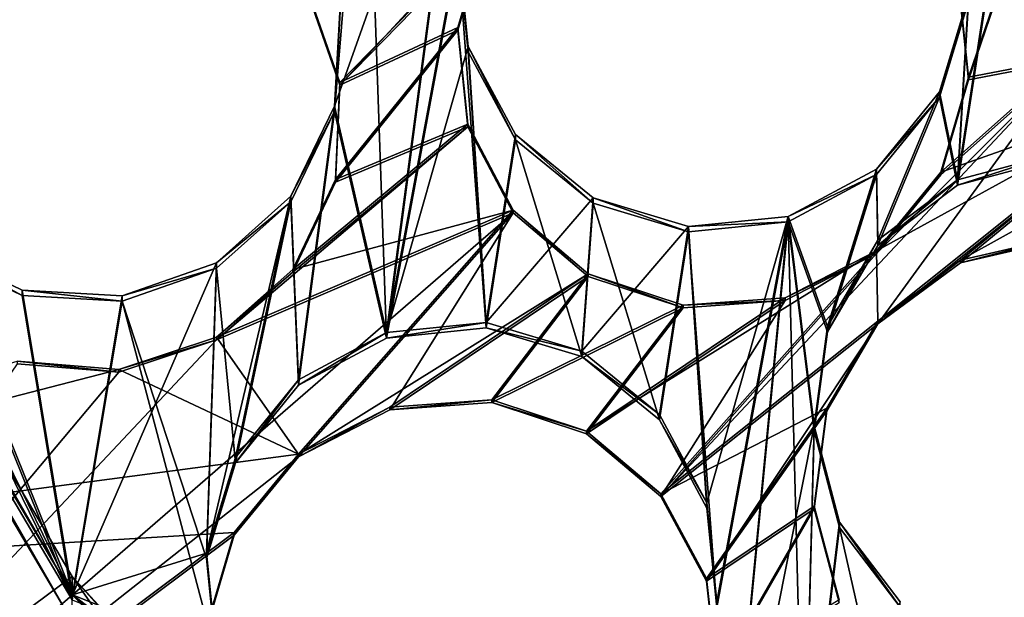
# Model space of a CAD drawing. Units: millimetres. Extents: x -61 to -9, y 0 to 213.
# Drawn here: x -42 to -40, y 193 to 194 of the extents above; entities that cross this region are included whole.
import ezdxf

# ---------------------------------------------------------------- set-up
doc = ezdxf.new("R2010")
doc.units = ezdxf.units.MM
doc.header["$LTSCALE"] = 41.718519
for name, color, linetype in [('103', 7, 'CONTINUOUS'), ('122', 7, 'CONTINUOUS'), ('123', 7, 'CONTINUOUS'), ('129', 7, 'CONTINUOUS'), ('130', 7, 'CONTINUOUS'), ('201', 7, 'CONTINUOUS'), ('202', 7, 'CONTINUOUS'), ('203', 7, 'CONTINUOUS'), ('204', 7, 'CONTINUOUS'), ('259', 7, 'CONTINUOUS'), ('260', 7, 'CONTINUOUS'), ('261', 7, 'CONTINUOUS'), ('262', 7, 'CONTINUOUS'), ('329', 7, 'CONTINUOUS'), ('499', 7, 'CONTINUOUS'), ('55', 7, 'CONTINUOUS'), ('72', 7, 'CONTINUOUS'), ('83', 7, 'CONTINUOUS'), ('94', 7, 'CONTINUOUS'), ('95', 7, 'CONTINUOUS')]:
    doc.layers.add(name, color=color, linetype=linetype)

msp = doc.modelspace()

# ---------------------------------------------------------------- linework, layer by layer
at = {"layer": '103', "linetype": 'Continuous'}
for points in [[(-41.7964, 193.7111, -46.0585), (-41.6947, 193.2693, -46.0739), (-41.7362, 194.4427, -46.033), (-41.7964, 193.7111, -46.0585)], [(-41.7854, 193.9054, -46.0517), (-41.7964, 193.7111, -46.0585), (-41.7362, 194.4427, -46.033), (-41.7854, 193.9054, -46.0517)], [(-41.7362, 194.4427, -46.033), (-41.6947, 193.2693, -46.0739), (-41.5411, 194.4317, -46.0333), (-41.7362, 194.4427, -46.033)], [(-41.6947, 193.2693, -46.0739), (-41.5554, 194.0209, -46.0477), (-41.5411, 194.4317, -46.0333), (-41.6947, 193.2693, -46.0739)], [(-43.237, 194.3335, -46.0368), (-42.308, 192.7587, -46.0918), (-42.7111, 193.5821, -46.063), (-43.237, 194.3335, -46.0368)], [(-40.5815, 193.5676, -46.0635), (-40.3926, 193.6174, -46.0618), (-40.4997, 194.0968, -46.045), (-40.5815, 193.5676, -46.0635)], [(-40.56, 193.9259, -46.051), (-40.5815, 193.5676, -46.0635), (-40.4997, 194.0968, -46.045), (-40.56, 193.9259, -46.051)], [(-40.4997, 194.0968, -46.045), (-40.3926, 193.6174, -46.0618), (-40.3552, 193.9657, -46.0496), (-40.4997, 194.0968, -46.045)], [(-41.6947, 193.2693, -46.0739), (-41.5003, 193.289, -46.0732), (-41.5554, 194.0209, -46.0477), (-41.6947, 193.2693, -46.0739)], [(-41.5554, 194.0209, -46.0477), (-41.5003, 193.289, -46.0732), (-41.5358, 193.8273, -46.0544), (-41.5554, 194.0209, -46.0477)], [(-40.6163, 193.7389, -46.0575), (-40.5815, 193.5676, -46.0635), (-40.56, 193.9259, -46.051), (-40.6163, 193.7389, -46.0575)], [(-41.5358, 193.8273, -46.0544), (-41.5003, 193.289, -46.0732), (-41.4433, 193.6555, -46.0604), (-41.5358, 193.8273, -46.0544)], [(-40.7395, 193.588, -46.0628), (-40.7367, 193.4496, -46.0676), (-40.6163, 193.7389, -46.0575), (-40.7395, 193.588, -46.0628)], [(-40.7367, 193.4496, -46.0676), (-40.5815, 193.5676, -46.0635), (-40.6163, 193.7389, -46.0575), (-40.7367, 193.4496, -46.0676)], [(-41.8812, 193.5352, -46.0646), (-41.8664, 193.1771, -46.0772), (-41.7964, 193.7111, -46.0585), (-41.8812, 193.5352, -46.0646)], [(-41.8664, 193.1771, -46.0772), (-41.6947, 193.2693, -46.0739), (-41.7964, 193.7111, -46.0585), (-41.8664, 193.1771, -46.0772)], [(-41.5003, 193.289, -46.0732), (-41.3138, 193.233, -46.0752), (-41.4433, 193.6555, -46.0604), (-41.5003, 193.289, -46.0732)], [(-41.4433, 193.6555, -46.0604), (-41.3138, 193.233, -46.0752), (-41.2921, 193.5321, -46.0648), (-41.4433, 193.6555, -46.0604)], [(-42.7111, 193.5821, -46.063), (-42.308, 192.7587, -46.0918), (-42.5811, 193.4366, -46.0681), (-42.7111, 193.5821, -46.063)], [(-40.8348, 193.2813, -46.0735), (-40.7395, 193.588, -46.0628), (-40.9112, 193.4957, -46.066), (-40.8348, 193.2813, -46.0735)], [(-40.8348, 193.2813, -46.0735), (-40.7367, 193.4496, -46.0676), (-40.7395, 193.588, -46.0628), (-40.8348, 193.2813, -46.0735)], [(-42.0265, 193.4054, -46.0692), (-41.9897, 193.0261, -46.0824), (-41.8812, 193.5352, -46.0646), (-42.0265, 193.4054, -46.0692)], [(-41.9897, 193.0261, -46.0824), (-41.8664, 193.1771, -46.0772), (-41.8812, 193.5352, -46.0646), (-41.9897, 193.0261, -46.0824)], [(-41.3138, 193.233, -46.0752), (-41.1626, 193.1096, -46.0795), (-41.2921, 193.5321, -46.0648), (-41.3138, 193.233, -46.0752)], [(-41.2921, 193.5321, -46.0648), (-41.1626, 193.1096, -46.0795), (-41.1056, 193.4761, -46.0667), (-41.2921, 193.5321, -46.0648)], [(-41.1056, 193.4761, -46.0667), (-41.0506, 192.7441, -46.0923), (-40.9112, 193.4957, -46.066), (-41.1056, 193.4761, -46.0667)], [(-41.0506, 192.7441, -46.0923), (-41.0362, 192.2057, -46.1111), (-40.9112, 193.4957, -46.066), (-41.0506, 192.7441, -46.0923)], [(-41.0362, 192.2057, -46.1111), (-40.881, 192.3236, -46.107), (-40.9112, 193.4957, -46.066), (-41.0362, 192.2057, -46.1111)], [(-40.881, 192.3236, -46.107), (-40.8611, 193.0878, -46.0803), (-40.9112, 193.4957, -46.066), (-40.881, 192.3236, -46.107)], [(-40.8611, 193.0878, -46.0803), (-40.8348, 193.2813, -46.0735), (-40.9112, 193.4957, -46.066), (-40.8611, 193.0878, -46.0803)], [(-41.1626, 193.1096, -46.0795), (-41.0701, 192.9377, -46.0855), (-41.1056, 193.4761, -46.0667), (-41.1626, 193.1096, -46.0795)], [(-41.0701, 192.9377, -46.0855), (-41.0506, 192.7441, -46.0923), (-41.1056, 193.4761, -46.0667), (-41.0701, 192.9377, -46.0855)], [(-42.5811, 193.4366, -46.0681), (-42.308, 192.7587, -46.0918), (-42.4056, 193.3521, -46.071), (-42.5811, 193.4366, -46.0681)], [(-42.0459, 192.8391, -46.089), (-42.0265, 193.4054, -46.0692), (-42.2106, 193.3411, -46.0714), (-42.0459, 192.8391, -46.089)], [(-42.0459, 192.8391, -46.089), (-41.9897, 193.0261, -46.0824), (-42.0265, 193.4054, -46.0692), (-42.0459, 192.8391, -46.089)], [(-42.4056, 193.3521, -46.071), (-42.308, 192.7587, -46.0918), (-42.2106, 193.3411, -46.0714), (-42.4056, 193.3521, -46.071)], [(-42.308, 192.7587, -46.0918), (-42.0264, 192.6455, -46.0957), (-42.2106, 193.3411, -46.0714), (-42.308, 192.7587, -46.0918)], [(-42.0264, 192.6455, -46.0957), (-42.0459, 192.8391, -46.089), (-42.2106, 193.3411, -46.0714), (-42.0264, 192.6455, -46.0957)], [(-40.8611, 193.0878, -46.0803), (-40.881, 192.3236, -46.107), (-40.8114, 192.8996, -46.0868), (-40.8611, 193.0878, -46.0803)], [(-40.881, 192.3236, -46.107), (-40.6921, 192.3734, -46.1052), (-40.8114, 192.8996, -46.0868), (-40.881, 192.3236, -46.107)], [(-40.8114, 192.8996, -46.0868), (-40.6921, 192.3734, -46.1052), (-40.6932, 192.7444, -46.0923), (-40.8114, 192.8996, -46.0868)]]:
    msp.add_3dface(points, dxfattribs=at)
at = {"layer": '122', "linetype": 'Continuous'}
for points in [[(-41.6947, 193.2798, -46.3738), (-41.7964, 193.7216, -46.3583), (-41.5411, 194.4422, -46.3332), (-41.6947, 193.2798, -46.3738)], [(-41.7964, 193.7216, -46.3583), (-41.7854, 193.9159, -46.3515), (-41.5411, 194.4422, -46.3332), (-41.7964, 193.7216, -46.3583)], [(-41.5554, 194.0314, -46.3475), (-41.6947, 193.2798, -46.3738), (-41.5411, 194.4422, -46.3332), (-41.5554, 194.0314, -46.3475)], [(-42.3076, 192.7687, -46.3916), (-43.2371, 194.3442, -46.3366), (-42.7111, 193.5926, -46.3628), (-42.3076, 192.7687, -46.3916)], [(-40.3926, 193.6279, -46.3616), (-40.5815, 193.5781, -46.3633), (-40.4997, 194.1073, -46.3449), (-40.3926, 193.6279, -46.3616)], [(-40.5815, 193.5781, -46.3633), (-40.56, 193.9364, -46.3508), (-40.4997, 194.1073, -46.3449), (-40.5815, 193.5781, -46.3633)], [(-40.3552, 193.9762, -46.3494), (-40.3926, 193.6279, -46.3616), (-40.4997, 194.1073, -46.3449), (-40.3552, 193.9762, -46.3494)], [(-41.5358, 193.8378, -46.3543), (-41.6947, 193.2798, -46.3738), (-41.5554, 194.0314, -46.3475), (-41.5358, 193.8378, -46.3543)], [(-40.56, 193.9364, -46.3508), (-40.5815, 193.5781, -46.3633), (-40.6163, 193.7494, -46.3574), (-40.56, 193.9364, -46.3508)], [(-41.5003, 193.2994, -46.3731), (-41.6947, 193.2798, -46.3738), (-41.5358, 193.8378, -46.3543), (-41.5003, 193.2994, -46.3731)], [(-41.4433, 193.6659, -46.3603), (-41.5003, 193.2994, -46.3731), (-41.5358, 193.8378, -46.3543), (-41.4433, 193.6659, -46.3603)], [(-40.7367, 193.4601, -46.3675), (-40.7395, 193.5984, -46.3626), (-40.6163, 193.7494, -46.3574), (-40.7367, 193.4601, -46.3675)], [(-40.5815, 193.5781, -46.3633), (-40.7367, 193.4601, -46.3675), (-40.6163, 193.7494, -46.3574), (-40.5815, 193.5781, -46.3633)], [(-41.7964, 193.7216, -46.3583), (-41.8664, 193.1875, -46.377), (-41.8812, 193.5457, -46.3645), (-41.7964, 193.7216, -46.3583)], [(-41.6947, 193.2798, -46.3738), (-41.8664, 193.1875, -46.377), (-41.7964, 193.7216, -46.3583), (-41.6947, 193.2798, -46.3738)], [(-41.2921, 193.5425, -46.3646), (-41.5003, 193.2994, -46.3731), (-41.4433, 193.6659, -46.3603), (-41.2921, 193.5425, -46.3646)], [(-40.7395, 193.5984, -46.3626), (-40.8348, 193.2917, -46.3733), (-40.9112, 193.5062, -46.3658), (-40.7395, 193.5984, -46.3626)], [(-40.7367, 193.4601, -46.3675), (-40.8348, 193.2917, -46.3733), (-40.7395, 193.5984, -46.3626), (-40.7367, 193.4601, -46.3675)], [(-42.5811, 193.447, -46.3679), (-42.3076, 192.7687, -46.3916), (-42.7111, 193.5926, -46.3628), (-42.5811, 193.447, -46.3679)], [(-41.9897, 193.0366, -46.3822), (-42.0459, 192.8496, -46.3888), (-41.8812, 193.5457, -46.3645), (-41.9897, 193.0366, -46.3822)], [(-42.0459, 192.8496, -46.3888), (-42.0265, 193.4159, -46.369), (-41.8812, 193.5457, -46.3645), (-42.0459, 192.8496, -46.3888)], [(-41.8664, 193.1875, -46.377), (-41.9897, 193.0366, -46.3822), (-41.8812, 193.5457, -46.3645), (-41.8664, 193.1875, -46.377)], [(-41.3138, 193.2434, -46.375), (-41.5003, 193.2994, -46.3731), (-41.2921, 193.5425, -46.3646), (-41.3138, 193.2434, -46.375)], [(-41.1056, 193.4865, -46.3665), (-41.3138, 193.2434, -46.375), (-41.2921, 193.5425, -46.3646), (-41.1056, 193.4865, -46.3665)], [(-40.9112, 193.5062, -46.3658), (-41.0701, 192.9482, -46.3853), (-41.1056, 193.4865, -46.3665), (-40.9112, 193.5062, -46.3658)], [(-41.0506, 192.7546, -46.3921), (-41.0701, 192.9482, -46.3853), (-40.9112, 193.5062, -46.3658), (-41.0506, 192.7546, -46.3921)], [(-41.0362, 192.2162, -46.4109), (-41.0506, 192.7546, -46.3921), (-40.9112, 193.5062, -46.3658), (-41.0362, 192.2162, -46.4109)], [(-40.8611, 193.0983, -46.3801), (-41.0362, 192.2162, -46.4109), (-40.9112, 193.5062, -46.3658), (-40.8611, 193.0983, -46.3801)], [(-40.8348, 193.2917, -46.3733), (-40.8611, 193.0983, -46.3801), (-40.9112, 193.5062, -46.3658), (-40.8348, 193.2917, -46.3733)], [(-41.1626, 193.12, -46.3793), (-41.3138, 193.2434, -46.375), (-41.1056, 193.4865, -46.3665), (-41.1626, 193.12, -46.3793)], [(-41.0701, 192.9482, -46.3853), (-41.1626, 193.12, -46.3793), (-41.1056, 193.4865, -46.3665), (-41.0701, 192.9482, -46.3853)], [(-42.4056, 193.3626, -46.3709), (-42.3076, 192.7687, -46.3916), (-42.5811, 193.447, -46.3679), (-42.4056, 193.3626, -46.3709)], [(-42.0459, 192.8496, -46.3888), (-42.3076, 192.7687, -46.3916), (-42.0265, 193.4159, -46.369), (-42.0459, 192.8496, -46.3888)], [(-42.0265, 193.4159, -46.369), (-42.3076, 192.7687, -46.3916), (-42.2106, 193.3516, -46.3712), (-42.0265, 193.4159, -46.369)], [(-42.2106, 193.3516, -46.3712), (-42.3076, 192.7687, -46.3916), (-42.4056, 193.3626, -46.3709), (-42.2106, 193.3516, -46.3712)], [(-40.881, 192.3341, -46.4068), (-41.0362, 192.2162, -46.4109), (-40.8611, 193.0983, -46.3801), (-40.881, 192.3341, -46.4068)], [(-40.8114, 192.9101, -46.3867), (-40.881, 192.3341, -46.4068), (-40.8611, 193.0983, -46.3801), (-40.8114, 192.9101, -46.3867)], [(-40.6932, 192.7548, -46.3921), (-40.881, 192.3341, -46.4068), (-40.8114, 192.9101, -46.3867), (-40.6932, 192.7548, -46.3921)], [(-42.0264, 192.656, -46.3955), (-42.3076, 192.7687, -46.3916), (-42.0459, 192.8496, -46.3888), (-42.0264, 192.656, -46.3955)], [(-41.0716, 191.4217, -46.4386), (-42.3076, 192.7687, -46.3916), (-41.1109, 191.6661, -46.4301), (-41.0716, 191.4217, -46.4386)], [(-41.1109, 191.6661, -46.4301), (-42.3076, 192.7687, -46.3916), (-41.1606, 191.8543, -46.4235), (-41.1109, 191.6661, -46.4301)], [(-41.1606, 191.8543, -46.4235), (-42.3076, 192.7687, -46.3916), (-41.7827, 192.3607, -46.4058), (-41.1606, 191.8543, -46.4235)], [(-41.7827, 192.3607, -46.4058), (-42.3076, 192.7687, -46.3916), (-41.9339, 192.4841, -46.4015), (-41.7827, 192.3607, -46.4058)], [(-41.9339, 192.4841, -46.4015), (-42.3076, 192.7687, -46.3916), (-42.0264, 192.656, -46.3955), (-41.9339, 192.4841, -46.4015)]]:
    msp.add_3dface(points, dxfattribs=at)
at = {"layer": '123', "linetype": 'Continuous'}
for points in [[(-43.237, 194.3787, -47.336), (-43.2371, 194.3442, -46.3366), (-42.3076, 192.7687, -46.3916), (-43.237, 194.3787, -47.336)], [(-42.308, 192.8042, -47.391), (-43.237, 194.3787, -47.336), (-42.3076, 192.7687, -46.3916), (-42.308, 192.8042, -47.391)], [(-41.0712, 191.4563, -47.438), (-42.308, 192.8042, -47.391), (-41.0716, 191.4217, -46.4386), (-41.0712, 191.4563, -47.438)], [(-42.308, 192.8042, -47.391), (-42.3076, 192.7687, -46.3916), (-41.0716, 191.4217, -46.4386), (-42.308, 192.8042, -47.391)]]:
    msp.add_3dface(points, dxfattribs=at)
at = {"layer": '129', "linetype": 'Continuous'}
for points in [[(-42.5344, 194.1319, -42.1921), (-44.3758, 193.7024, -42.8569), (-42.0452, 194.5367, -41.9603), (-42.5344, 194.1319, -42.1921)], [(-44.3758, 193.7024, -42.8569), (-42.6568, 194.3825, -42.1834), (-42.0452, 194.5367, -41.9603), (-44.3758, 193.7024, -42.8569)], [(-41.7857, 193.7679, -42.0382), (-41.8474, 193.945, -42.0182), (-41.501, 194.0595, -41.8887), (-41.7857, 193.7679, -42.0382)], [(-41.5557, 193.8748, -41.9458), (-41.7857, 193.7679, -42.0382), (-41.501, 194.0595, -41.8887), (-41.5557, 193.8748, -41.9458)], [(-40.5595, 193.7781, -41.6797), (-40.5795, 193.9657, -41.6393), (-40.5025, 193.946, -41.6222), (-40.5595, 193.7781, -41.6797)], [(-40.3628, 193.8155, -41.6155), (-40.5595, 193.7781, -41.6797), (-40.5025, 193.946, -41.6222), (-40.3628, 193.8155, -41.6155)], [(-41.7947, 193.5787, -42.0833), (-41.7857, 193.7679, -42.0382), (-41.5557, 193.8748, -41.9458), (-41.7947, 193.5787, -42.0833)], [(-41.5362, 193.6863, -41.9826), (-41.7947, 193.5787, -42.0833), (-41.5557, 193.8748, -41.9458), (-41.5362, 193.6863, -41.9826)], [(-40.6139, 193.5926, -41.7416), (-40.5595, 193.7781, -41.6797), (-40.3628, 193.8155, -41.6155), (-40.6139, 193.5926, -41.7416)], [(-40.1813, 193.7454, -41.5836), (-40.6139, 193.5926, -41.7416), (-40.3628, 193.8155, -41.6155), (-40.1813, 193.7454, -41.5836)], [(-40.7367, 193.3024, -41.8498), (-40.7395, 193.4396, -41.8152), (-40.1813, 193.7454, -41.5836), (-40.7367, 193.3024, -41.8498)], [(-40.7395, 193.4396, -41.8152), (-40.6139, 193.5926, -41.7416), (-40.1813, 193.7454, -41.5836), (-40.7395, 193.4396, -41.8152)], [(-40.5752, 193.421, -41.7751), (-40.7367, 193.3024, -41.8498), (-40.1813, 193.7454, -41.5836), (-40.5752, 193.421, -41.7751)], [(-40.3805, 193.4661, -41.7106), (-40.5752, 193.421, -41.7751), (-39.9827, 193.75, -41.5288), (-40.3805, 193.4661, -41.7106)], [(-39.9827, 193.75, -41.5288), (-40.5752, 193.421, -41.7751), (-40.1813, 193.7454, -41.5836), (-39.9827, 193.75, -41.5288)], [(-41.8778, 193.4029, -42.1482), (-41.7947, 193.5787, -42.0833), (-41.5362, 193.6863, -41.9826), (-41.8778, 193.4029, -42.1482)], [(-41.4478, 193.5189, -41.9958), (-41.8778, 193.4029, -42.1482), (-41.5362, 193.6863, -41.9826), (-41.4478, 193.5189, -41.9958)], [(-41.8664, 193.0427, -42.2302), (-42.0265, 193.271, -42.2222), (-41.4478, 193.5189, -41.9958), (-41.8664, 193.0427, -42.2302)], [(-42.0265, 193.271, -42.2222), (-41.8778, 193.4029, -42.1482), (-41.4478, 193.5189, -41.9958), (-42.0265, 193.271, -42.2222)], [(-41.3018, 193.3948, -41.9838), (-41.8664, 193.0427, -42.2302), (-41.4478, 193.5189, -41.9958), (-41.3018, 193.3948, -41.9838)], [(-41.1596, 192.9654, -42.0525), (-41.3046, 193.0878, -42.0609), (-40.7395, 193.4396, -41.8152), (-41.1596, 192.9654, -42.0525)], [(-40.7395, 193.4396, -41.8152), (-41.3046, 193.0878, -42.0609), (-40.9175, 193.3479, -41.8876), (-40.7395, 193.4396, -41.8152)], [(-40.7367, 193.3024, -41.8498), (-41.1596, 192.9654, -42.0525), (-40.7395, 193.4396, -41.8152), (-40.7367, 193.3024, -41.8498)], [(-41.6882, 193.1346, -42.1571), (-41.8664, 193.0427, -42.2302), (-41.3018, 193.3948, -41.9838), (-41.6882, 193.1346, -42.1571)], [(-41.4893, 193.149, -42.0972), (-41.6882, 193.1346, -42.1571), (-41.3018, 193.3948, -41.9838), (-41.4893, 193.149, -42.0972)], [(-41.1163, 193.3333, -41.9467), (-41.4893, 193.149, -42.0972), (-41.3018, 193.3948, -41.9838), (-41.1163, 193.3333, -41.9467)], [(-40.9175, 193.3479, -41.8876), (-41.3046, 193.0878, -42.0609), (-41.1163, 193.3333, -41.9467), (-40.9175, 193.3479, -41.8876)], [(-41.3046, 193.0878, -42.0609), (-41.4893, 193.149, -42.0972), (-41.1163, 193.3333, -41.9467), (-41.3046, 193.0878, -42.0609)], [(-40.8361, 193.1326, -41.921), (-41.1596, 192.9654, -42.0525), (-40.7367, 193.3024, -41.8498), (-40.8361, 193.1326, -41.921)], [(-42.0265, 193.271, -42.2222), (-41.8664, 193.0427, -42.2302), (-42.2168, 193.2082, -42.2924), (-42.0265, 193.271, -42.2222)], [(-42.2168, 193.2082, -42.2924), (-43.8924, 192.775, -42.8892), (-42.4151, 193.2245, -42.3472), (-42.2168, 193.2082, -42.2924)], [(-41.8664, 193.0427, -42.2302), (-43.8924, 192.775, -42.8892), (-42.2168, 193.2082, -42.2924), (-41.8664, 193.0427, -42.2302)], [(-41.0709, 192.8001, -42.072), (-41.1596, 192.9654, -42.0525), (-40.8361, 193.1326, -41.921), (-41.0709, 192.8001, -42.072)], [(-40.8609, 192.9416, -41.9784), (-41.0709, 192.8001, -42.072), (-40.8361, 193.1326, -41.921), (-40.8609, 192.9416, -41.9784)], [(-41.992, 192.89, -42.303), (-43.8924, 192.775, -42.8892), (-41.8664, 193.0427, -42.2302), (-41.992, 192.89, -42.303)], [(-41.0499, 192.6119, -42.1171), (-41.0709, 192.8001, -42.072), (-40.8609, 192.9416, -41.9784), (-41.0499, 192.6119, -42.1171)], [(-40.812, 192.7585, -42.015), (-41.0499, 192.6119, -42.1171), (-40.8609, 192.9416, -41.9784), (-40.812, 192.7585, -42.015)], [(-43.3137, 191.902, -42.9197), (-43.8924, 192.775, -42.8892), (-41.992, 192.89, -42.303), (-43.3137, 191.902, -42.9197)], [(-42.0464, 192.7042, -42.3642), (-43.3137, 191.902, -42.9197), (-41.992, 192.89, -42.303), (-42.0464, 192.7042, -42.3642)]]:
    msp.add_3dface(points, dxfattribs=at)
at = {"layer": '130', "linetype": 'Continuous'}
for points in [[(-41.8474, 193.9398, -41.8683), (-41.7857, 193.7626, -41.8883), (-41.3759, 194.2064, -41.6682), (-41.8474, 193.9398, -41.8683)], [(-41.3759, 194.2064, -41.6682), (-41.7857, 193.7626, -41.8883), (-41.501, 194.0543, -41.7388), (-41.3759, 194.2064, -41.6682)], [(-41.501, 194.0543, -41.7388), (-41.7857, 193.7626, -41.8883), (-41.5557, 193.8695, -41.7959), (-41.501, 194.0543, -41.7388)], [(-40.5795, 193.9604, -41.4894), (-40.5595, 193.7729, -41.5298), (-40.5025, 193.9407, -41.4723), (-40.5795, 193.9604, -41.4894)], [(-40.5025, 193.9407, -41.4723), (-40.5595, 193.7729, -41.5298), (-40.3628, 193.8103, -41.4656), (-40.5025, 193.9407, -41.4723)], [(-41.7857, 193.7626, -41.8883), (-41.7947, 193.5734, -41.9334), (-41.5557, 193.8695, -41.7959), (-41.7857, 193.7626, -41.8883)], [(-41.5557, 193.8695, -41.7959), (-41.7947, 193.5734, -41.9334), (-41.5362, 193.6811, -41.8327), (-41.5557, 193.8695, -41.7959)], [(-41.1596, 192.9602, -41.9025), (-40.7367, 193.2971, -41.6999), (-40.3628, 193.8103, -41.4656), (-41.1596, 192.9602, -41.9025)], [(-40.7395, 193.4344, -41.6653), (-41.1596, 192.9602, -41.9025), (-40.3628, 193.8103, -41.4656), (-40.7395, 193.4344, -41.6653)], [(-40.6139, 193.5874, -41.5917), (-40.7395, 193.4344, -41.6653), (-40.3628, 193.8103, -41.4656), (-40.6139, 193.5874, -41.5917)], [(-40.3628, 193.8103, -41.4656), (-40.7367, 193.2971, -41.6999), (-40.1813, 193.7402, -41.4337), (-40.3628, 193.8103, -41.4656)], [(-40.5595, 193.7729, -41.5298), (-40.6139, 193.5874, -41.5917), (-40.3628, 193.8103, -41.4656), (-40.5595, 193.7729, -41.5298)], [(-40.7367, 193.2971, -41.6999), (-40.5752, 193.4157, -41.6252), (-40.1813, 193.7402, -41.4337), (-40.7367, 193.2971, -41.6999)], [(-40.5752, 193.4157, -41.6252), (-40.3805, 193.4609, -41.5607), (-40.1813, 193.7402, -41.4337), (-40.5752, 193.4157, -41.6252)], [(-41.8778, 193.3977, -41.9983), (-42.0265, 193.2658, -42.0723), (-41.5362, 193.6811, -41.8327), (-41.8778, 193.3977, -41.9983)], [(-41.5362, 193.6811, -41.8327), (-42.0265, 193.2658, -42.0723), (-41.4478, 193.5137, -41.8459), (-41.5362, 193.6811, -41.8327)], [(-41.7947, 193.5734, -41.9334), (-41.8778, 193.3977, -41.9983), (-41.5362, 193.6811, -41.8327), (-41.7947, 193.5734, -41.9334)], [(-43.3137, 191.8967, -42.7698), (-41.8664, 193.0375, -42.0803), (-41.4478, 193.5137, -41.8459), (-43.3137, 191.8967, -42.7698)], [(-42.0265, 193.2658, -42.0723), (-43.3137, 191.8967, -42.7698), (-41.4478, 193.5137, -41.8459), (-42.0265, 193.2658, -42.0723)], [(-41.8664, 193.0375, -42.0803), (-41.6882, 193.1293, -42.0072), (-41.4478, 193.5137, -41.8459), (-41.8664, 193.0375, -42.0803)], [(-41.4478, 193.5137, -41.8459), (-41.6882, 193.1293, -42.0072), (-41.3018, 193.3896, -41.8339), (-41.4478, 193.5137, -41.8459)], [(-41.1596, 192.9602, -41.9025), (-40.7395, 193.4344, -41.6653), (-40.9175, 193.3426, -41.7377), (-41.1596, 192.9602, -41.9025)], [(-41.6882, 193.1293, -42.0072), (-41.4893, 193.1437, -41.9473), (-41.3018, 193.3896, -41.8339), (-41.6882, 193.1293, -42.0072)], [(-41.3018, 193.3896, -41.8339), (-41.4893, 193.1437, -41.9473), (-41.1163, 193.3281, -41.7968), (-41.3018, 193.3896, -41.8339)], [(-41.3046, 193.0825, -41.911), (-41.1596, 192.9602, -41.9025), (-40.9175, 193.3426, -41.7377), (-41.3046, 193.0825, -41.911)], [(-41.1163, 193.3281, -41.7968), (-41.3046, 193.0825, -41.911), (-40.9175, 193.3426, -41.7377), (-41.1163, 193.3281, -41.7968)], [(-41.4893, 193.1437, -41.9473), (-41.3046, 193.0825, -41.911), (-41.1163, 193.3281, -41.7968), (-41.4893, 193.1437, -41.9473)], [(-41.1596, 192.9602, -41.9025), (-41.0709, 192.7949, -41.9221), (-40.7367, 193.2971, -41.6999), (-41.1596, 192.9602, -41.9025)], [(-40.7367, 193.2971, -41.6999), (-41.0709, 192.7949, -41.9221), (-40.8361, 193.1274, -41.7711), (-40.7367, 193.2971, -41.6999)], [(-43.3137, 191.8967, -42.7698), (-42.0265, 193.2658, -42.0723), (-42.2168, 193.203, -42.1425), (-43.3137, 191.8967, -42.7698)], [(-42.4151, 193.2193, -42.1973), (-43.3137, 191.8967, -42.7698), (-42.2168, 193.203, -42.1425), (-42.4151, 193.2193, -42.1973)], [(-40.8361, 193.1274, -41.7711), (-41.0709, 192.7949, -41.9221), (-40.8609, 192.9364, -41.8285), (-40.8361, 193.1274, -41.7711)], [(-41.8664, 193.0375, -42.0803), (-43.3137, 191.8967, -42.7698), (-41.992, 192.8847, -42.1531), (-41.8664, 193.0375, -42.0803)], [(-41.0709, 192.7949, -41.9221), (-41.0499, 192.6066, -41.9672), (-40.8609, 192.9364, -41.8285), (-41.0709, 192.7949, -41.9221)], [(-40.8609, 192.9364, -41.8285), (-41.0499, 192.6066, -41.9672), (-40.812, 192.7533, -41.8651), (-40.8609, 192.9364, -41.8285)], [(-41.992, 192.8847, -42.1531), (-43.3137, 191.8967, -42.7698), (-42.0464, 192.699, -42.2143), (-41.992, 192.8847, -42.1531)]]:
    msp.add_3dface(points, dxfattribs=at)
at = {"layer": '201', "linetype": 'Continuous'}
for points in [[(-41.8664, 193.1771, -46.0772), (-41.9897, 193.0261, -46.0824), (-41.8664, 193.1875, -46.377), (-41.8664, 193.1771, -46.0772)], [(-41.9897, 193.0261, -46.0824), (-41.9897, 193.0366, -46.3822), (-41.8664, 193.1875, -46.377), (-41.9897, 193.0261, -46.0824)], [(-41.992, 192.89, -42.303), (-41.8664, 193.0427, -42.2302), (-41.992, 192.8847, -42.1531), (-41.992, 192.89, -42.303)], [(-41.8664, 193.0427, -42.2302), (-41.8664, 193.0375, -42.0803), (-41.992, 192.8847, -42.1531), (-41.8664, 193.0427, -42.2302)], [(-41.9897, 193.0261, -46.0824), (-42.0459, 192.8391, -46.089), (-41.9897, 193.0366, -46.3822), (-41.9897, 193.0261, -46.0824)], [(-42.0459, 192.8391, -46.089), (-42.0459, 192.8496, -46.3888), (-41.9897, 193.0366, -46.3822), (-42.0459, 192.8391, -46.089)], [(-42.0464, 192.7042, -42.3642), (-41.992, 192.89, -42.303), (-42.0464, 192.699, -42.2143), (-42.0464, 192.7042, -42.3642)], [(-41.992, 192.89, -42.303), (-41.992, 192.8847, -42.1531), (-42.0464, 192.699, -42.2143), (-41.992, 192.89, -42.303)], [(-42.0459, 192.8391, -46.089), (-42.0264, 192.6455, -46.0957), (-42.0459, 192.8496, -46.3888), (-42.0459, 192.8391, -46.089)], [(-42.0264, 192.6455, -46.0957), (-42.0264, 192.656, -46.3955), (-42.0459, 192.8496, -46.3888), (-42.0264, 192.6455, -46.0957)]]:
    msp.add_3dface(points, dxfattribs=at)
at = {"layer": '202', "linetype": 'Continuous'}
for points in [[(-41.5003, 193.289, -46.0732), (-41.6947, 193.2693, -46.0739), (-41.5003, 193.2994, -46.3731), (-41.5003, 193.289, -46.0732)], [(-41.6947, 193.2693, -46.0739), (-41.6947, 193.2798, -46.3738), (-41.5003, 193.2994, -46.3731), (-41.6947, 193.2693, -46.0739)], [(-41.5003, 193.289, -46.0732), (-41.5003, 193.2994, -46.3731), (-41.3138, 193.2434, -46.375), (-41.5003, 193.289, -46.0732)], [(-41.6947, 193.2693, -46.0739), (-41.8664, 193.1771, -46.0772), (-41.6947, 193.2798, -46.3738), (-41.6947, 193.2693, -46.0739)], [(-41.8664, 193.1771, -46.0772), (-41.8664, 193.1875, -46.377), (-41.6947, 193.2798, -46.3738), (-41.8664, 193.1771, -46.0772)], [(-41.3138, 193.233, -46.0752), (-41.5003, 193.289, -46.0732), (-41.3138, 193.2434, -46.375), (-41.3138, 193.233, -46.0752)], [(-41.3138, 193.233, -46.0752), (-41.3138, 193.2434, -46.375), (-41.1626, 193.12, -46.3793), (-41.3138, 193.233, -46.0752)], [(-41.1626, 193.1096, -46.0795), (-41.3138, 193.233, -46.0752), (-41.1626, 193.12, -46.3793), (-41.1626, 193.1096, -46.0795)], [(-41.6882, 193.1346, -42.1571), (-41.4893, 193.149, -42.0972), (-41.6882, 193.1293, -42.0072), (-41.6882, 193.1346, -42.1571)], [(-41.4893, 193.149, -42.0972), (-41.4893, 193.1437, -41.9473), (-41.6882, 193.1293, -42.0072), (-41.4893, 193.149, -42.0972)], [(-41.4893, 193.149, -42.0972), (-41.3046, 193.0878, -42.0609), (-41.4893, 193.1437, -41.9473), (-41.4893, 193.149, -42.0972)], [(-41.3046, 193.0878, -42.0609), (-41.3046, 193.0825, -41.911), (-41.4893, 193.1437, -41.9473), (-41.3046, 193.0878, -42.0609)], [(-41.8664, 193.0427, -42.2302), (-41.6882, 193.1346, -42.1571), (-41.8664, 193.0375, -42.0803), (-41.8664, 193.0427, -42.2302)], [(-41.6882, 193.1346, -42.1571), (-41.6882, 193.1293, -42.0072), (-41.8664, 193.0375, -42.0803), (-41.6882, 193.1346, -42.1571)], [(-41.1626, 193.1096, -46.0795), (-41.1626, 193.12, -46.3793), (-41.0701, 192.9482, -46.3853), (-41.1626, 193.1096, -46.0795)], [(-41.0701, 192.9377, -46.0855), (-41.1626, 193.1096, -46.0795), (-41.0701, 192.9482, -46.3853), (-41.0701, 192.9377, -46.0855)], [(-41.3046, 193.0878, -42.0609), (-41.1596, 192.9654, -42.0525), (-41.3046, 193.0825, -41.911), (-41.3046, 193.0878, -42.0609)], [(-41.1596, 192.9654, -42.0525), (-41.1596, 192.9602, -41.9025), (-41.3046, 193.0825, -41.911), (-41.1596, 192.9654, -42.0525)], [(-41.1596, 192.9654, -42.0525), (-41.0709, 192.8001, -42.072), (-41.1596, 192.9602, -41.9025), (-41.1596, 192.9654, -42.0525)], [(-41.0709, 192.8001, -42.072), (-41.0709, 192.7949, -41.9221), (-41.1596, 192.9602, -41.9025), (-41.0709, 192.8001, -42.072)], [(-41.0701, 192.9377, -46.0855), (-41.0701, 192.9482, -46.3853), (-41.0506, 192.7546, -46.3921), (-41.0701, 192.9377, -46.0855)], [(-41.0506, 192.7441, -46.0923), (-41.0701, 192.9377, -46.0855), (-41.0506, 192.7546, -46.3921), (-41.0506, 192.7441, -46.0923)], [(-41.0709, 192.8001, -42.072), (-41.0499, 192.6119, -42.1171), (-41.0709, 192.7949, -41.9221), (-41.0709, 192.8001, -42.072)], [(-41.0499, 192.6119, -42.1171), (-41.0499, 192.6066, -41.9672), (-41.0709, 192.7949, -41.9221), (-41.0499, 192.6119, -42.1171)]]:
    msp.add_3dface(points, dxfattribs=at)
at = {"layer": '203', "linetype": 'Continuous'}
for points in [[(-42.5811, 193.4366, -46.0681), (-42.4056, 193.3521, -46.071), (-42.5811, 193.447, -46.3679), (-42.5811, 193.4366, -46.0681)], [(-42.4056, 193.3521, -46.071), (-42.4056, 193.3626, -46.3709), (-42.5811, 193.447, -46.3679), (-42.4056, 193.3521, -46.071)], [(-42.0265, 193.4054, -46.0692), (-42.0265, 193.4159, -46.369), (-42.2106, 193.3516, -46.3712), (-42.0265, 193.4054, -46.0692)], [(-42.2106, 193.3411, -46.0714), (-42.0265, 193.4054, -46.0692), (-42.2106, 193.3516, -46.3712), (-42.2106, 193.3411, -46.0714)], [(-42.4056, 193.3521, -46.071), (-42.2106, 193.3411, -46.0714), (-42.4056, 193.3626, -46.3709), (-42.4056, 193.3521, -46.071)], [(-42.2106, 193.3411, -46.0714), (-42.2106, 193.3516, -46.3712), (-42.4056, 193.3626, -46.3709), (-42.2106, 193.3411, -46.0714)], [(-42.0265, 193.271, -42.2222), (-42.2168, 193.2082, -42.2924), (-42.0265, 193.2658, -42.0723), (-42.0265, 193.271, -42.2222)], [(-42.0265, 193.2658, -42.0723), (-42.2168, 193.2082, -42.2924), (-42.2168, 193.203, -42.1425), (-42.0265, 193.2658, -42.0723)], [(-42.2168, 193.2082, -42.2924), (-42.4151, 193.2245, -42.3472), (-42.2168, 193.203, -42.1425), (-42.2168, 193.2082, -42.2924)], [(-42.4151, 193.2245, -42.3472), (-42.4151, 193.2193, -42.1973), (-42.2168, 193.203, -42.1425), (-42.4151, 193.2245, -42.3472)]]:
    msp.add_3dface(points, dxfattribs=at)
at = {"layer": '204', "linetype": 'Continuous'}
for points in [[(-41.8474, 193.945, -42.0182), (-41.7857, 193.7679, -42.0382), (-41.8474, 193.9398, -41.8683), (-41.8474, 193.945, -42.0182)], [(-41.7857, 193.7679, -42.0382), (-41.7857, 193.7626, -41.8883), (-41.8474, 193.9398, -41.8683), (-41.7857, 193.7679, -42.0382)], [(-41.7854, 193.9054, -46.0517), (-41.7854, 193.9159, -46.3515), (-41.7964, 193.7216, -46.3583), (-41.7854, 193.9054, -46.0517)], [(-41.7964, 193.7111, -46.0585), (-41.7854, 193.9054, -46.0517), (-41.7964, 193.7216, -46.3583), (-41.7964, 193.7111, -46.0585)], [(-41.7857, 193.7679, -42.0382), (-41.7947, 193.5787, -42.0833), (-41.7857, 193.7626, -41.8883), (-41.7857, 193.7679, -42.0382)], [(-41.7947, 193.5787, -42.0833), (-41.7947, 193.5734, -41.9334), (-41.7857, 193.7626, -41.8883), (-41.7947, 193.5787, -42.0833)], [(-41.7964, 193.7111, -46.0585), (-41.7964, 193.7216, -46.3583), (-41.8812, 193.5457, -46.3645), (-41.7964, 193.7111, -46.0585)], [(-41.8812, 193.5352, -46.0646), (-41.7964, 193.7111, -46.0585), (-41.8812, 193.5457, -46.3645), (-41.8812, 193.5352, -46.0646)], [(-41.7947, 193.5787, -42.0833), (-41.8778, 193.4029, -42.1482), (-41.7947, 193.5734, -41.9334), (-41.7947, 193.5787, -42.0833)], [(-41.8778, 193.4029, -42.1482), (-41.8778, 193.3977, -41.9983), (-41.7947, 193.5734, -41.9334), (-41.8778, 193.4029, -42.1482)], [(-42.0265, 193.4159, -46.369), (-41.8812, 193.5352, -46.0646), (-41.8812, 193.5457, -46.3645), (-42.0265, 193.4159, -46.369)], [(-42.0265, 193.4054, -46.0692), (-41.8812, 193.5352, -46.0646), (-42.0265, 193.4159, -46.369), (-42.0265, 193.4054, -46.0692)], [(-41.8778, 193.4029, -42.1482), (-42.0265, 193.271, -42.2222), (-41.8778, 193.3977, -41.9983), (-41.8778, 193.4029, -42.1482)], [(-42.0265, 193.271, -42.2222), (-42.0265, 193.2658, -42.0723), (-41.8778, 193.3977, -41.9983), (-42.0265, 193.271, -42.2222)]]:
    msp.add_3dface(points, dxfattribs=at)
at = {"layer": '259', "linetype": 'Continuous'}
for points in [[(-40.7367, 193.4496, -46.0676), (-40.8348, 193.2813, -46.0735), (-40.7367, 193.4601, -46.3675), (-40.7367, 193.4496, -46.0676)], [(-40.8348, 193.2813, -46.0735), (-40.8348, 193.2917, -46.3733), (-40.7367, 193.4601, -46.3675), (-40.8348, 193.2813, -46.0735)], [(-40.8348, 193.2813, -46.0735), (-40.8611, 193.0878, -46.0803), (-40.8348, 193.2917, -46.3733), (-40.8348, 193.2813, -46.0735)], [(-40.8611, 193.0878, -46.0803), (-40.8611, 193.0983, -46.3801), (-40.8348, 193.2917, -46.3733), (-40.8611, 193.0878, -46.0803)], [(-40.8361, 193.1326, -41.921), (-40.7367, 193.3024, -41.8498), (-40.8361, 193.1274, -41.7711), (-40.8361, 193.1326, -41.921)], [(-40.7367, 193.3024, -41.8498), (-40.7367, 193.2971, -41.6999), (-40.8361, 193.1274, -41.7711), (-40.7367, 193.3024, -41.8498)], [(-40.8609, 192.9416, -41.9784), (-40.8361, 193.1326, -41.921), (-40.8609, 192.9364, -41.8285), (-40.8609, 192.9416, -41.9784)], [(-40.8361, 193.1326, -41.921), (-40.8361, 193.1274, -41.7711), (-40.8609, 192.9364, -41.8285), (-40.8361, 193.1326, -41.921)], [(-40.8611, 193.0878, -46.0803), (-40.8114, 192.8996, -46.0868), (-40.8611, 193.0983, -46.3801), (-40.8611, 193.0878, -46.0803)], [(-40.8114, 192.8996, -46.0868), (-40.8114, 192.9101, -46.3867), (-40.8611, 193.0983, -46.3801), (-40.8114, 192.8996, -46.0868)], [(-40.812, 192.7585, -42.015), (-40.8609, 192.9416, -41.9784), (-40.812, 192.7533, -41.8651), (-40.812, 192.7585, -42.015)], [(-40.8609, 192.9416, -41.9784), (-40.8609, 192.9364, -41.8285), (-40.812, 192.7533, -41.8651), (-40.8609, 192.9416, -41.9784)], [(-40.8114, 192.8996, -46.0868), (-40.6932, 192.7444, -46.0923), (-40.8114, 192.9101, -46.3867), (-40.8114, 192.8996, -46.0868)], [(-40.6932, 192.7444, -46.0923), (-40.6932, 192.7548, -46.3921), (-40.8114, 192.9101, -46.3867), (-40.6932, 192.7444, -46.0923)]]:
    msp.add_3dface(points, dxfattribs=at)
at = {"layer": '260', "linetype": 'Continuous'}
for points in [[(-40.3926, 193.6174, -46.0618), (-40.5815, 193.5676, -46.0635), (-40.3926, 193.6279, -46.3616), (-40.3926, 193.6174, -46.0618)], [(-40.5815, 193.5676, -46.0635), (-40.5815, 193.5781, -46.3633), (-40.3926, 193.6279, -46.3616), (-40.5815, 193.5676, -46.0635)], [(-40.5815, 193.5676, -46.0635), (-40.7367, 193.4496, -46.0676), (-40.5815, 193.5781, -46.3633), (-40.5815, 193.5676, -46.0635)], [(-40.7367, 193.4496, -46.0676), (-40.7367, 193.4601, -46.3675), (-40.5815, 193.5781, -46.3633), (-40.7367, 193.4496, -46.0676)], [(-40.5752, 193.421, -41.7751), (-40.3805, 193.4661, -41.7106), (-40.5752, 193.4157, -41.6252), (-40.5752, 193.421, -41.7751)], [(-40.3805, 193.4661, -41.7106), (-40.3805, 193.4609, -41.5607), (-40.5752, 193.4157, -41.6252), (-40.3805, 193.4661, -41.7106)], [(-40.7367, 193.3024, -41.8498), (-40.5752, 193.421, -41.7751), (-40.7367, 193.2971, -41.6999), (-40.7367, 193.3024, -41.8498)], [(-40.5752, 193.421, -41.7751), (-40.5752, 193.4157, -41.6252), (-40.7367, 193.2971, -41.6999), (-40.5752, 193.421, -41.7751)]]:
    msp.add_3dface(points, dxfattribs=at)
at = {"layer": '261', "linetype": 'Continuous'}
for points in [[(-41.5557, 193.8748, -41.9458), (-41.501, 194.0595, -41.8887), (-41.5557, 193.8695, -41.7959), (-41.5557, 193.8748, -41.9458)], [(-41.501, 194.0595, -41.8887), (-41.501, 194.0543, -41.7388), (-41.5557, 193.8695, -41.7959), (-41.501, 194.0595, -41.8887)], [(-41.5554, 194.0209, -46.0477), (-41.5358, 193.8273, -46.0544), (-41.5554, 194.0314, -46.3475), (-41.5554, 194.0209, -46.0477)], [(-41.5358, 193.8273, -46.0544), (-41.5358, 193.8378, -46.3543), (-41.5554, 194.0314, -46.3475), (-41.5358, 193.8273, -46.0544)], [(-41.5362, 193.6863, -41.9826), (-41.5557, 193.8748, -41.9458), (-41.5362, 193.6811, -41.8327), (-41.5362, 193.6863, -41.9826)], [(-41.5557, 193.8748, -41.9458), (-41.5557, 193.8695, -41.7959), (-41.5362, 193.6811, -41.8327), (-41.5557, 193.8748, -41.9458)], [(-41.5358, 193.8273, -46.0544), (-41.4433, 193.6555, -46.0604), (-41.5358, 193.8378, -46.3543), (-41.5358, 193.8273, -46.0544)], [(-41.4433, 193.6555, -46.0604), (-41.4433, 193.6659, -46.3603), (-41.5358, 193.8378, -46.3543), (-41.4433, 193.6555, -46.0604)], [(-41.4478, 193.5189, -41.9958), (-41.5362, 193.6863, -41.9826), (-41.4478, 193.5137, -41.8459), (-41.4478, 193.5189, -41.9958)], [(-41.5362, 193.6863, -41.9826), (-41.5362, 193.6811, -41.8327), (-41.4478, 193.5137, -41.8459), (-41.5362, 193.6863, -41.9826)], [(-41.4433, 193.6555, -46.0604), (-41.2921, 193.5321, -46.0648), (-41.4433, 193.6659, -46.3603), (-41.4433, 193.6555, -46.0604)], [(-41.2921, 193.5321, -46.0648), (-41.2921, 193.5425, -46.3646), (-41.4433, 193.6659, -46.3603), (-41.2921, 193.5321, -46.0648)], [(-40.7395, 193.588, -46.0628), (-40.7395, 193.5984, -46.3626), (-40.9112, 193.5062, -46.3658), (-40.7395, 193.588, -46.0628)], [(-40.9112, 193.4957, -46.066), (-40.7395, 193.588, -46.0628), (-40.9112, 193.5062, -46.3658), (-40.9112, 193.4957, -46.066)], [(-41.2921, 193.5321, -46.0648), (-41.1056, 193.4761, -46.0667), (-41.2921, 193.5425, -46.3646), (-41.2921, 193.5321, -46.0648)], [(-41.1056, 193.4761, -46.0667), (-41.1056, 193.4865, -46.3665), (-41.2921, 193.5425, -46.3646), (-41.1056, 193.4761, -46.0667)], [(-41.3018, 193.3948, -41.9838), (-41.4478, 193.5189, -41.9958), (-41.3018, 193.3896, -41.8339), (-41.3018, 193.3948, -41.9838)], [(-41.4478, 193.5189, -41.9958), (-41.4478, 193.5137, -41.8459), (-41.3018, 193.3896, -41.8339), (-41.4478, 193.5189, -41.9958)], [(-40.9112, 193.4957, -46.066), (-40.9112, 193.5062, -46.3658), (-41.1056, 193.4865, -46.3665), (-40.9112, 193.4957, -46.066)], [(-41.1056, 193.4761, -46.0667), (-40.9112, 193.4957, -46.066), (-41.1056, 193.4865, -46.3665), (-41.1056, 193.4761, -46.0667)], [(-40.7395, 193.4396, -41.8152), (-40.9175, 193.3479, -41.8876), (-40.7395, 193.4344, -41.6653), (-40.7395, 193.4396, -41.8152)], [(-40.7395, 193.4344, -41.6653), (-40.9175, 193.3479, -41.8876), (-40.9175, 193.3426, -41.7377), (-40.7395, 193.4344, -41.6653)], [(-41.1163, 193.3333, -41.9467), (-41.3018, 193.3948, -41.9838), (-41.1163, 193.3281, -41.7968), (-41.1163, 193.3333, -41.9467)], [(-41.3018, 193.3948, -41.9838), (-41.3018, 193.3896, -41.8339), (-41.1163, 193.3281, -41.7968), (-41.3018, 193.3948, -41.9838)], [(-40.9175, 193.3479, -41.8876), (-41.1163, 193.3333, -41.9467), (-40.9175, 193.3426, -41.7377), (-40.9175, 193.3479, -41.8876)], [(-41.1163, 193.3333, -41.9467), (-41.1163, 193.3281, -41.7968), (-40.9175, 193.3426, -41.7377), (-41.1163, 193.3333, -41.9467)]]:
    msp.add_3dface(points, dxfattribs=at)
at = {"layer": '262', "linetype": 'Continuous'}
for points in [[(-40.5795, 193.9657, -41.6393), (-40.5595, 193.7781, -41.6797), (-40.5795, 193.9604, -41.4894), (-40.5795, 193.9657, -41.6393)], [(-40.5595, 193.7781, -41.6797), (-40.5595, 193.7729, -41.5298), (-40.5795, 193.9604, -41.4894), (-40.5595, 193.7781, -41.6797)], [(-40.56, 193.9259, -46.051), (-40.56, 193.9364, -46.3508), (-40.6163, 193.7494, -46.3574), (-40.56, 193.9259, -46.051)], [(-40.6163, 193.7389, -46.0575), (-40.56, 193.9259, -46.051), (-40.6163, 193.7494, -46.3574), (-40.6163, 193.7389, -46.0575)], [(-40.5595, 193.7781, -41.6797), (-40.6139, 193.5926, -41.7416), (-40.5595, 193.7729, -41.5298), (-40.5595, 193.7781, -41.6797)], [(-40.6139, 193.5926, -41.7416), (-40.6139, 193.5874, -41.5917), (-40.5595, 193.7729, -41.5298), (-40.6139, 193.5926, -41.7416)], [(-40.7395, 193.5984, -46.3626), (-40.6163, 193.7389, -46.0575), (-40.6163, 193.7494, -46.3574), (-40.7395, 193.5984, -46.3626)], [(-40.7395, 193.588, -46.0628), (-40.6163, 193.7389, -46.0575), (-40.7395, 193.5984, -46.3626), (-40.7395, 193.588, -46.0628)], [(-40.6139, 193.5926, -41.7416), (-40.7395, 193.4396, -41.8152), (-40.6139, 193.5874, -41.5917), (-40.6139, 193.5926, -41.7416)], [(-40.7395, 193.4396, -41.8152), (-40.7395, 193.4344, -41.6653), (-40.6139, 193.5874, -41.5917), (-40.7395, 193.4396, -41.8152)]]:
    msp.add_3dface(points, dxfattribs=at)
at = {"layer": '329', "linetype": 'Continuous'}
for points in [[(-40.3628, 193.8155, -41.6155), (-40.5025, 193.946, -41.6222), (-40.3628, 193.8103, -41.4656), (-40.3628, 193.8155, -41.6155)], [(-40.5025, 193.946, -41.6222), (-40.5025, 193.9407, -41.4723), (-40.3628, 193.8103, -41.4656), (-40.5025, 193.946, -41.6222)]]:
    msp.add_3dface(points, dxfattribs=at)
at = {"layer": '499', "linetype": 'Continuous'}
for points in [[(-42.2923, 192.2229, -47.3923), (-43.3582, 193.6616, -47.2878), (-43.2867, 193.7019, -47.3407), (-42.2923, 192.2229, -47.3923)], [(-42.5089, 192.6553, -47.3962), (-42.2923, 192.2229, -47.3923), (-43.2867, 193.7019, -47.3407), (-42.5089, 192.6553, -47.3962)], [(-42.3549, 192.1693, -47.3399), (-43.406, 193.6331, -47.2076), (-43.3582, 193.6616, -47.2878), (-42.3549, 192.1693, -47.3399)], [(-42.3549, 192.1693, -47.3399), (-43.3582, 193.6616, -47.2878), (-42.2923, 192.2229, -47.3923), (-42.3549, 192.1693, -47.3399)], [(-42.3968, 192.132, -47.26), (-42.7098, 192.4978, -47.1515), (-43.406, 193.6331, -47.2076), (-42.3968, 192.132, -47.26)], [(-42.3968, 192.132, -47.26), (-43.406, 193.6331, -47.2076), (-42.3549, 192.1693, -47.3399), (-42.3968, 192.132, -47.26)]]:
    msp.add_3dface(points, dxfattribs=at)
at = {"layer": '55', "linetype": 'Continuous'}
for points in [[(-42.5819, 54.4152, -49.9648), (-49.2807, 209.1009, -47.9709), (-38.9402, 55.132, -50.0197), (-42.5819, 54.4152, -49.9648)], [(-38.9402, 55.132, -50.0197), (-49.2807, 209.1009, -47.9709), (-38.8572, 55.1428, -50.021), (-38.9402, 55.132, -50.0197)], [(-38.8572, 55.1428, -50.021), (-49.2807, 209.1009, -47.9709), (-35.2763, 55.3838, -50.0806), (-38.8572, 55.1428, -50.021)], [(-35.2763, 55.3838, -50.0806), (-49.2807, 209.1009, -47.9709), (-47.1925, 195.6685, -48.1703), (-35.2763, 55.3838, -50.0806)], [(-46.4968, 193.382, -48.2102), (-35.2763, 55.3838, -50.0806), (-47.1925, 195.6685, -48.1703), (-46.4968, 193.382, -48.2102)], [(-45.3785, 191.2897, -48.2551), (-35.2763, 55.3838, -50.0806), (-46.4968, 193.382, -48.2102), (-45.3785, 191.2897, -48.2551)]]:
    msp.add_3dface(points, dxfattribs=at)
at = {"layer": '72', "linetype": 'Continuous'}
for points in [[(-50.0333, 33.3711, -33.6678), (-21.2805, 209.0945, -33.6678), (-53.272, 26.4119, -33.6678), (-50.0333, 33.3711, -33.6678)], [(-53.272, 26.4119, -33.6678), (-21.2805, 209.0945, -33.6678), (-49.2721, 209.0945, -33.6678), (-53.272, 26.4119, -33.6678)], [(-50.0333, 33.3711, -33.6678), (-48.4348, 35.9543, -33.6678), (-21.2805, 209.0945, -33.6678), (-50.0333, 33.3711, -33.6678)], [(-48.4348, 35.9543, -33.6678), (-46.3852, 38.2008, -33.6678), (-21.2805, 209.0945, -33.6678), (-48.4348, 35.9543, -33.6678)], [(-46.3852, 38.2008, -33.6678), (-43.9566, 40.0366, -33.6678), (-21.2805, 209.0945, -33.6678), (-46.3852, 38.2008, -33.6678)], [(-43.9566, 40.0366, -33.6678), (-41.2374, 41.3906, -33.6678), (-21.2805, 209.0945, -33.6678), (-43.9566, 40.0366, -33.6678)], [(-41.2374, 41.3906, -33.6678), (-38.3078, 42.2255, -33.6678), (-21.2805, 209.0945, -33.6678), (-41.2374, 41.3906, -33.6678)]]:
    msp.add_3dface(points, dxfattribs=at)
at = {"layer": '83', "linetype": 'Continuous'}
for points in [[(-43.237, 194.3787, -47.336), (-42.308, 192.8042, -47.391), (-42.5089, 192.6553, -47.3962), (-43.237, 194.3787, -47.336)], [(-42.5089, 192.6553, -47.3962), (-42.308, 192.8042, -47.391), (-41.2366, 191.269, -47.4446), (-42.5089, 192.6553, -47.3962)], [(-42.308, 192.8042, -47.391), (-41.0712, 191.4563, -47.438), (-41.2366, 191.269, -47.4446), (-42.308, 192.8042, -47.391)]]:
    msp.add_3dface(points, dxfattribs=at)
at = {"layer": '94', "linetype": 'Continuous'}
msp.add_3dface([(-43.237, 194.2916, -44.8375), (-43.1058, 191.4657, -44.9362), (-42.308, 192.7168, -44.8925), (-43.237, 194.2916, -44.8375)], dxfattribs=at)
at = {"layer": '95', "linetype": 'Continuous'}
for points in [[(-43.237, 194.2916, -44.8375), (-42.308, 192.7168, -44.8925), (-43.237, 194.3335, -46.0368), (-43.237, 194.2916, -44.8375)], [(-43.237, 194.3335, -46.0368), (-42.308, 192.7168, -44.8925), (-42.308, 192.7587, -46.0918), (-43.237, 194.3335, -46.0368)]]:
    msp.add_3dface(points, dxfattribs=at)

doc.saveas('drawing.dxf')
